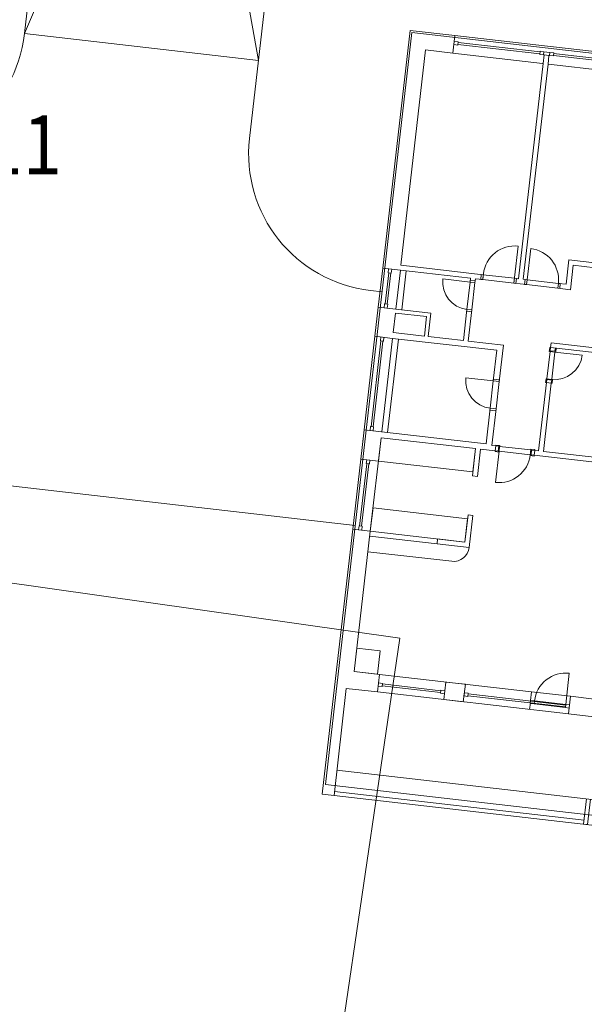
# Model space of a CAD drawing. Extents: x -758201 to -755766, y -1167264 to -1165636.
# Drawn here: x -757068 to -757054, y -1166084 to -1166059 of the extents above; entities that cross this region are included whole.
import ezdxf

# ---------------------------------------------------------------- set-up
doc = ezdxf.new("R2010")
doc.units = 0
doc.header["$MEASUREMENT"] = 0
doc.layers.add('-eko-navrh-bytove-domy', color=2, linetype='CONTINUOUS', lineweight=15)
doc.layers.add('DKM', color=7, linetype='CONTINUOUS', lineweight=15)
doc.styles.add('ITALICT', font='ITALICT', dxfattribs={"height": 0.2})

msp = doc.modelspace()

# ---------------------------------------------------------------- linework, layer by layer
at = {"layer": '-eko-navrh-bytove-domy', "ltscale": 0.75}
for p, q in [((-757058.427166, -1166059.326855), (-757060.629914, -1166078.500741)), ((-757058.471133, -1166059.271475), (-757059.167338, -1166065.331615)), ((-757058.471133, -1166059.271475), (-757057.328647, -1166059.402727)), ((-757058.427166, -1166059.326855), (-757019.483315, -1166063.80083)), ((-757057.380007, -1166059.849786), (-757057.328647, -1166059.402727)), ((-757055.043677, -1166059.66523), (-757057.328647, -1166059.402727)), ((-757057.345767, -1166059.551746), (-757057.354898, -1166059.631224)), ((-757057.354898, -1166059.631224), (-757057.255551, -1166059.642637)), ((-757057.345767, -1166059.551746), (-757057.246421, -1166059.56316)), ((-757057.255551, -1166059.642637), (-757057.246421, -1166059.56316)), ((-757057.253839, -1166059.627735), (-757055.167562, -1166059.867412)), ((-757057.248133, -1166059.578062), (-757055.161855, -1166059.817739)), ((-757055.043677, -1166059.66523), (-757054.894657, -1166059.68235)), ((-757058.075433, -1166059.769894), (-757058.706012, -1166065.258791)), ((-757058.075433, -1166059.769894), (-757057.380007, -1166059.849786)), ((-757055.095036, -1166060.11229), (-757057.380007, -1166059.849786)), ((-757055.169274, -1166059.882314), (-757055.160143, -1166059.802837)), ((-757055.069927, -1166059.893727), (-757055.169274, -1166059.882314)), ((-757055.060796, -1166059.81425), (-757055.160143, -1166059.802837)), ((-757055.082618, -1166060.113716), (-757055.057509, -1166059.895154)), ((-757055.060796, -1166059.81425), (-757055.069927, -1166059.893727)), ((-757055.069927, -1166059.893727), (-757054.920907, -1166059.910847)), ((-757055.060796, -1166059.81425), (-757054.911777, -1166059.83137)), ((-757055.057509, -1166059.895154), (-757054.933325, -1166059.909421)), ((-757054.958435, -1166060.127983), (-757054.933325, -1166059.909421)), ((-757054.911777, -1166059.83137), (-757054.920907, -1166059.910847)), ((-757054.920907, -1166059.910847), (-757054.821561, -1166059.92226)), ((-757054.911777, -1166059.83137), (-757054.81243, -1166059.842783)), ((-757052.609686, -1166059.944854), (-757054.894657, -1166059.68235)), ((-757054.821561, -1166059.92226), (-757054.81243, -1166059.842783)), ((-757054.819849, -1166059.907358), (-757052.733571, -1166060.147036)), ((-757054.814142, -1166059.857685), (-757052.727864, -1166060.097362)), ((-757055.082618, -1166060.113716), (-757055.713197, -1166065.602614)), ((-757055.589014, -1166065.61688), (-757054.958435, -1166060.127983)), ((-757052.661045, -1166060.391913), (-757054.946016, -1166060.12941)), ((-757055.80969, -1166065.566364), (-757055.718385, -1166064.771592)), ((-757055.489667, -1166065.628294), (-757055.398362, -1166064.833521)), ((-757054.496202, -1166065.742426), (-757054.424869, -1166065.12151)), ((-757052.524866, -1166065.339787), (-757054.424869, -1166065.12151)), ((-757059.167338, -1166065.331615), (-757059.28147, -1166066.325081)), ((-757058.720279, -1166065.382974), (-757059.167338, -1166065.331615)), ((-757059.018318, -1166065.348735), (-757059.029732, -1166065.448081)), ((-757059.018318, -1166065.348735), (-757058.938841, -1166065.357865)), ((-757058.938841, -1166065.357865), (-757058.950254, -1166065.457212)), ((-757058.720279, -1166065.382974), (-757058.834411, -1166066.37644)), ((-757056.932041, -1166065.588412), (-757058.720279, -1166065.382974)), ((-757056.607316, -1166065.499895), (-757058.706012, -1166065.258791)), ((-757058.685391, -1166066.39356), (-757058.571259, -1166065.400094)), ((-757054.386285, -1166065.880875), (-757054.314953, -1166065.259959)), ((-757052.539133, -1166065.46397), (-757054.314953, -1166065.259959)), ((-757059.106135, -1166066.244566), (-757059.01483, -1166065.449793)), ((-757059.056462, -1166066.250272), (-757058.965156, -1166065.4555)), ((-757058.950254, -1166065.457212), (-757059.029732, -1166065.448081)), ((-757056.943454, -1166065.687759), (-757057.63888, -1166065.607866)), ((-757056.943454, -1166065.687759), (-757057.023346, -1166066.383184)), ((-757056.932041, -1166065.588412), (-757056.943454, -1166065.687759)), ((-757056.937747, -1166065.638085), (-757056.943454, -1166065.687759)), ((-757056.943454, -1166065.687759), (-757056.819271, -1166065.702025)), ((-757056.813564, -1166065.652352), (-757056.937747, -1166065.638085)), ((-757056.807857, -1166065.602678), (-757056.819271, -1166065.702025)), ((-757056.813564, -1166065.652352), (-757056.819271, -1166065.702025)), ((-757056.621583, -1166065.624078), (-757056.807857, -1166065.602678)), ((-757056.671256, -1166065.618372), (-757056.656989, -1166065.494188)), ((-757056.671256, -1166065.618372), (-757056.621583, -1166065.624078)), ((-757056.656989, -1166065.494188), (-757056.607316, -1166065.499895)), ((-757056.604463, -1166065.475058), (-757056.621583, -1166065.624078)), ((-757056.607316, -1166065.499895), (-757056.621583, -1166065.624078)), ((-757055.82681, -1166065.715384), (-757056.621583, -1166065.624078)), ((-757055.812544, -1166065.591201), (-757056.607316, -1166065.499895)), ((-757055.80969, -1166065.566364), (-757055.82681, -1166065.715384)), ((-757055.812544, -1166065.591201), (-757055.82681, -1166065.715384)), ((-757055.76287, -1166065.596907), (-757055.812544, -1166065.591201)), ((-757055.713197, -1166065.602614), (-757055.812544, -1166065.591201)), ((-757055.812544, -1166065.591201), (-757055.725615, -1166065.601187)), ((-757055.777137, -1166065.72109), (-757055.76287, -1166065.596907)), ((-757055.489667, -1166065.628294), (-757055.589014, -1166065.61688)), ((-757055.553607, -1166065.74677), (-757055.539341, -1166065.622587)), ((-757055.539341, -1166065.622587), (-757055.489667, -1166065.628294)), ((-757055.489667, -1166065.628294), (-757055.503934, -1166065.752477)), ((-757054.694895, -1166065.719599), (-757055.489667, -1166065.628294)), ((-757056.819271, -1166065.702025), (-757056.899163, -1166066.397451)), ((-757055.82681, -1166065.715384), (-757055.503934, -1166065.752477)), ((-757055.777137, -1166065.72109), (-757055.82681, -1166065.715384)), ((-757055.553607, -1166065.74677), (-757055.503934, -1166065.752477)), ((-757054.709161, -1166065.843782), (-757055.503934, -1166065.752477)), ((-757054.694895, -1166065.719599), (-757054.709161, -1166065.843782)), ((-757054.386285, -1166065.880875), (-757054.709161, -1166065.843782)), ((-757054.645222, -1166065.725306), (-757054.694895, -1166065.719599)), ((-757054.496202, -1166065.742426), (-757054.694895, -1166065.719599)), ((-757054.659488, -1166065.849489), (-757054.645222, -1166065.725306)), ((-757059.28147, -1166066.325081), (-757059.367069, -1166067.07018)), ((-757057.940292, -1166066.479159), (-757059.28147, -1166066.325081)), ((-757059.13245, -1166066.3422), (-757059.121037, -1166066.242854)), ((-757059.13245, -1166066.3422), (-757059.052973, -1166066.351331)), ((-757059.04156, -1166066.251984), (-757059.121037, -1166066.242854)), ((-757059.052973, -1166066.351331), (-757059.04156, -1166066.251984)), ((-757057.023346, -1166066.383184), (-757057.114652, -1166067.177957)), ((-757057.029053, -1166066.432858), (-757057.023346, -1166066.383184)), ((-757056.90487, -1166066.447124), (-757057.029053, -1166066.432858)), ((-757057.023346, -1166066.383184), (-757056.899163, -1166066.397451)), ((-757056.899163, -1166066.397451), (-757056.990469, -1166067.192223)), ((-757056.90487, -1166066.447124), (-757056.899163, -1166066.397451)), ((-757058.845824, -1166066.475786), (-757058.90289, -1166066.972519)), ((-757058.862944, -1166066.624806), (-757058.845824, -1166066.475786)), ((-757058.845824, -1166066.475786), (-757058.051052, -1166066.567092)), ((-757058.051052, -1166066.567092), (-757058.108118, -1166067.063825)), ((-757057.940292, -1166066.479159), (-757058.008771, -1166067.075238)), ((-757059.367069, -1166067.07018), (-757059.640986, -1166069.454497)), ((-757059.465651, -1166069.373982), (-757059.214561, -1166067.188358)), ((-757059.415978, -1166069.379689), (-757059.164887, -1166067.194065)), ((-757058.92001, -1166067.121539), (-757059.367069, -1166067.07018)), ((-757059.218049, -1166067.0873), (-757059.229463, -1166067.186646)), ((-757059.149985, -1166067.195777), (-757059.229463, -1166067.186646)), ((-757059.218049, -1166067.0873), (-757059.138572, -1166067.09643)), ((-757058.92001, -1166067.121539), (-757059.193927, -1166069.505857)), ((-757059.138572, -1166067.09643), (-757059.149985, -1166067.195777)), ((-757058.770996, -1166067.138709), (-757059.044907, -1166069.522976)), ((-757056.262489, -1166067.426842), (-757058.92001, -1166067.121539)), ((-757058.92001, -1166067.121539), (-757058.92001, -1166067.121539)), ((-757058.108118, -1166067.063825), (-757058.90289, -1166066.972519)), ((-757057.114652, -1166067.177957), (-757058.008771, -1166067.075238)), ((-757056.09635, -1166067.294942), (-757056.990469, -1166067.192223)), ((-757056.262489, -1166067.426842), (-757056.352368, -1166068.209196)), ((-757056.09635, -1166067.294942), (-757056.203348, -1166068.226316)), ((-757054.9155, -1166067.355108), (-757054.926914, -1166067.454455)), ((-757054.9155, -1166067.355108), (-757054.895631, -1166067.357391)), ((-757054.904762, -1166067.436868), (-757054.895631, -1166067.357391)), ((-757054.780578, -1166067.451135), (-757054.904762, -1166067.436868)), ((-757054.881365, -1166067.233208), (-757054.895631, -1166067.357391)), ((-757054.895631, -1166067.357391), (-757052.784517, -1166067.599921)), ((-757054.881365, -1166067.233208), (-757052.77025, -1166067.475738)), ((-757054.780578, -1166067.451135), (-757054.771448, -1166067.371657)), ((-757054.771448, -1166067.371657), (-757054.751579, -1166067.37394)), ((-757054.762992, -1166067.473286), (-757054.751579, -1166067.37394)), ((-757054.907044, -1166067.456737), (-757054.986937, -1166068.152163)), ((-757054.762992, -1166067.473286), (-757054.926914, -1166067.454455)), ((-757054.782861, -1166067.471004), (-757054.862754, -1166068.16643)), ((-757054.782861, -1166067.471004), (-757054.087435, -1166067.550896)), ((-757056.352368, -1166068.209196), (-757057.047794, -1166068.129304)), ((-757056.346662, -1166068.159523), (-757056.352368, -1166068.209196)), ((-757056.197642, -1166068.176643), (-757056.346662, -1166068.159523)), ((-757056.197642, -1166068.176643), (-757056.203348, -1166068.226316)), ((-757055.018219, -1166068.249227), (-757055.006806, -1166068.149881)), ((-757054.842884, -1166068.168712), (-757055.006806, -1166068.149881)), ((-757054.989219, -1166068.172033), (-757054.99835, -1166068.25151)), ((-757054.865036, -1166068.186299), (-757054.989219, -1166068.172033)), ((-757054.865036, -1166068.186299), (-757054.874167, -1166068.265776)), ((-757054.842884, -1166068.168712), (-757054.854297, -1166068.268059)), ((-757056.352368, -1166068.209196), (-757056.432261, -1166068.904622)), ((-757056.203348, -1166068.226316), (-757056.352368, -1166068.209196)), ((-757056.203348, -1166068.226316), (-757056.283241, -1166068.921742)), ((-757054.99835, -1166068.25151), (-757055.198081, -1166069.990075)), ((-757054.874167, -1166068.265776), (-757055.073898, -1166070.004341)), ((-757055.018219, -1166068.249227), (-757054.99835, -1166068.25151)), ((-757054.99835, -1166068.25151), (-757054.874167, -1166068.265776)), ((-757054.874167, -1166068.265776), (-757054.854297, -1166068.268059)), ((-757056.432261, -1166068.904622), (-757056.536406, -1166069.81116)), ((-757056.437967, -1166068.954296), (-757056.432261, -1166068.904622)), ((-757056.288947, -1166068.971415), (-757056.437967, -1166068.954296)), ((-757056.283241, -1166068.921742), (-757056.432261, -1166068.904622)), ((-757056.283241, -1166068.921742), (-757056.39024, -1166069.853116)), ((-757056.288947, -1166068.971415), (-757056.283241, -1166068.921742)), ((-757059.640986, -1166069.454497), (-757059.726585, -1166070.199596)), ((-757056.536406, -1166069.81116), (-757059.640986, -1166069.454497)), ((-757059.491966, -1166069.471617), (-757059.480553, -1166069.37227)), ((-757059.401076, -1166069.381401), (-757059.480553, -1166069.37227)), ((-757059.412489, -1166069.480748), (-757059.401076, -1166069.381401)), ((-757059.658106, -1166069.603517), (-757059.932023, -1166071.987834)), ((-757059.491966, -1166069.471617), (-757059.412489, -1166069.480748)), ((-757059.211046, -1166069.654876), (-757059.484963, -1166072.039194)), ((-757059.279526, -1166070.250956), (-757059.211046, -1166069.654876)), ((-757059.211046, -1166069.654876), (-757056.801892, -1166069.931647)), ((-757056.881785, -1166070.627072), (-757056.801892, -1166069.931647)), ((-757056.757602, -1166070.641339), (-757056.677709, -1166069.945913)), ((-757056.677709, -1166069.945913), (-757056.30516, -1166069.988713)), ((-757056.615618, -1166069.953046), (-757056.677709, -1166069.945913)), ((-757056.290893, -1166069.864529), (-757056.39024, -1166069.853116)), ((-757056.290893, -1166069.864529), (-757056.30516, -1166069.988713)), ((-757056.28861, -1166069.84466), (-757056.290893, -1166069.864529)), ((-757056.211416, -1166069.87366), (-757056.290893, -1166069.864529)), ((-757056.28861, -1166069.84466), (-757056.189264, -1166069.856073)), ((-757056.211416, -1166069.87366), (-757056.225682, -1166069.997843)), ((-757056.208096, -1166070.019995), (-757056.189264, -1166069.856073)), ((-757056.191547, -1166069.875943), (-757055.396774, -1166069.967248)), ((-757055.413323, -1166070.111301), (-757055.394491, -1166069.947379)), ((-757055.295145, -1166069.958792), (-757055.394491, -1166069.947379)), ((-757055.295145, -1166069.958792), (-757055.297428, -1166069.978661)), ((-757059.279526, -1166070.250956), (-757059.726585, -1166070.199596)), ((-757056.30516, -1166069.988713), (-757056.307442, -1166070.008582)), ((-757056.208096, -1166070.019995), (-757056.307442, -1166070.008582)), ((-757056.225682, -1166069.997843), (-757056.30516, -1166069.988713)), ((-757056.205813, -1166070.000126), (-757056.297119, -1166070.794898)), ((-757056.205813, -1166070.000126), (-757055.411041, -1166070.091431)), ((-757055.413323, -1166070.111301), (-757055.313977, -1166070.122714)), ((-757055.376905, -1166069.969531), (-757055.391171, -1166070.093714)), ((-757055.391171, -1166070.093714), (-757055.311694, -1166070.102845)), ((-757055.376905, -1166069.969531), (-757055.297428, -1166069.978661)), ((-757055.311694, -1166070.102845), (-757055.313977, -1166070.122714)), ((-757055.311694, -1166070.102845), (-757055.297428, -1166069.978661)), ((-757055.311694, -1166070.102845), (-757053.101233, -1166070.356788)), ((-757055.198081, -1166069.990075), (-757055.297428, -1166069.978661)), ((-757053.086967, -1166070.232605), (-757055.073898, -1166070.004341)), ((-757059.756688, -1166071.90732), (-757059.574077, -1166070.317775)), ((-757059.707015, -1166071.913026), (-757059.524403, -1166070.323481)), ((-757059.577565, -1166070.216716), (-757059.588979, -1166070.316063)), ((-757059.509501, -1166070.325193), (-757059.588979, -1166070.316063)), ((-757059.577565, -1166070.216716), (-757059.498088, -1166070.225847)), ((-757059.498088, -1166070.225847), (-757059.509501, -1166070.325193)), ((-757056.881785, -1166070.627072), (-757056.757602, -1166070.641339)), ((-757056.995917, -1166071.620538), (-757057.075809, -1166072.315964)), ((-757056.871734, -1166071.634805), (-757056.995917, -1166071.620538)), ((-757056.965893, -1166072.454414), (-757056.871734, -1166071.634805)), ((-757059.783003, -1166072.004954), (-757059.77159, -1166071.905608)), ((-757059.692113, -1166071.914738), (-757059.77159, -1166071.905608)), ((-757059.703526, -1166072.014085), (-757059.692113, -1166071.914738)), ((-757059.932023, -1166071.987834), (-757060.394258, -1166076.01137)), ((-757059.484963, -1166072.039194), (-757059.932023, -1166071.987834)), ((-757059.484963, -1166072.039194), (-757059.895839, -1166075.61567)), ((-757059.783003, -1166072.004954), (-757059.703526, -1166072.014085)), ((-757057.785502, -1166072.360255), (-757059.49923, -1166072.163377)), ((-757057.785502, -1166072.360255), (-757057.771235, -1166072.236072)), ((-757056.965893, -1166072.454414), (-757057.785502, -1166072.360255)), ((-757057.771235, -1166072.236072), (-757057.075809, -1166072.315964)), ((-757057.408932, -1166072.806147), (-757059.544883, -1166072.560763)), ((-757059.250086, -1166075.689856), (-757059.895839, -1166075.61567)), ((-757059.250086, -1166075.689856), (-757059.301445, -1166076.136915)), ((-757055.37557, -1166076.134971), (-757059.250086, -1166075.689856)), ((-757054.50656, -1166076.456252), (-757054.415255, -1166075.661479)), ((-757059.275195, -1166075.908418), (-757059.284326, -1166075.987895)), ((-757059.275195, -1166075.908418), (-757059.175848, -1166075.919831)), ((-757059.184979, -1166075.999309), (-757059.175848, -1166075.919831)), ((-757059.183267, -1166075.984407), (-757057.693069, -1166076.155605)), ((-757059.17756, -1166075.934733), (-757057.687362, -1166076.105931)), ((-757060.708121, -1166078.7434), (-757060.394258, -1166076.01137)), ((-757060.410081, -1166078.77764), (-757060.096218, -1166076.04561)), ((-757060.394258, -1166076.01137), (-757060.394258, -1166076.01137)), ((-757059.301445, -1166076.136915), (-757060.096218, -1166076.04561)), ((-757059.301445, -1166076.136915), (-757054.433464, -1166076.696162)), ((-757059.284326, -1166075.987895), (-757059.184979, -1166075.999309)), ((-757057.68565, -1166076.091029), (-757057.694781, -1166076.170507)), ((-757057.595434, -1166076.18192), (-757057.694781, -1166076.170507)), ((-757057.586304, -1166076.102443), (-757057.68565, -1166076.091029)), ((-757057.595434, -1166076.18192), (-757057.586304, -1166076.102443)), ((-757057.098701, -1166076.238986), (-757057.089571, -1166076.159509)), ((-757057.089571, -1166076.159509), (-757056.990224, -1166076.170922)), ((-757056.990224, -1166076.170922), (-757056.999355, -1166076.250399)), ((-757056.997643, -1166076.235497), (-757054.513979, -1166076.520827)), ((-757056.991936, -1166076.185824), (-757054.508272, -1166076.471154)), ((-757055.400679, -1166076.353533), (-757055.37557, -1166076.134971)), ((-757055.37557, -1166076.134971), (-757054.382105, -1166076.249103)), ((-757057.098701, -1166076.238986), (-757056.999355, -1166076.250399)), ((-757055.408098, -1166076.418108), (-757055.42693, -1166076.58203)), ((-757055.400679, -1166076.353533), (-757055.40981, -1166076.43301)), ((-757055.40981, -1166076.43301), (-757055.310463, -1166076.444424)), ((-757055.400679, -1166076.353533), (-757055.301333, -1166076.364946)), ((-757055.310463, -1166076.444424), (-757055.301333, -1166076.364946)), ((-757054.515691, -1166076.535729), (-757055.310463, -1166076.444424)), ((-757054.50656, -1166076.456252), (-757055.301333, -1166076.364946)), ((-757054.50656, -1166076.456252), (-757054.515691, -1166076.535729)), ((-757054.407214, -1166076.467665), (-757054.50656, -1166076.456252)), ((-757054.382105, -1166076.249103), (-757054.433464, -1166076.696162)), ((-757054.407214, -1166076.467665), (-757054.416344, -1166076.547142)), ((-757053.786025, -1166076.317582), (-757054.382105, -1166076.249103)), ((-757054.416344, -1166076.547142), (-757054.515691, -1166076.535729)), ((-757054.433464, -1166076.696162), (-757054.433464, -1166076.696162)), ((-757053.787711, -1166076.770348), (-757054.433464, -1166076.696162)), ((-757060.335895, -1166078.131887), (-757028.395976, -1166081.801232)), ((-757060.708121, -1166078.7434), (-757060.410081, -1166078.77764)), ((-757060.629914, -1166078.500741), (-757021.686063, -1166082.974716)), ((-757054.040488, -1166079.408738), (-757060.398668, -1166078.678293)), ((-757060.608774, -1166078.754814), (-757060.608774, -1166078.754814)), ((-757060.410081, -1166078.77764), (-757041.037502, -1166081.003215)), ((-757021.764269, -1166083.217376), (-757060.410081, -1166078.77764))]:
    msp.add_line(p, q, dxfattribs=at)
for points in [[(-757072.468071, -1166062.394382), (-757072.170973, -1166062.428514, 0.414213562), (-757068.294381, -1166059.350846), (-757066.695491, -1166045.433259, 0.41429458), (-757069.77412, -1166041.556557), (-757070.363383, -1166041.489026, 0.414213562), (-757072.024415, -1166042.808485), (-757072.479699, -1166046.781213)], [(-757059.186144, -1166065.933401), (-757059.484184, -1166065.899161, -0.41421343), (-757062.561852, -1166062.022571), (-757060.734312, -1166046.114629, -0.411397778), (-757056.891201, -1166043.033277), (-757056.416963, -1166043.08314, -0.416953922), (-757055.083566, -1166044.745702), (-757055.539475, -1166048.723877)]]:
    msp.add_lwpolyline(points, format="xyb", dxfattribs=at)
for points in [[(-757068.294381, -1166059.350846), (-757064.178211, -1166049.746947), (-757062.333587, -1166060.035638)], [(-757068.294381, -1166059.350846), (-757062.333587, -1166060.035638)], [(-757073.382068, -1166070.341999), (-757059.870936, -1166071.894194)], [(-757053.977715, -1166078.862332), (-757054.051901, -1166079.508085), (-757053.952555, -1166079.519498), (-757053.878369, -1166078.873746)]]:
    msp.add_lwpolyline(points, dxfattribs=at)
for points in [[(-757056.801892, -1166069.931647), (-757059.211046, -1166069.654876), (-757059.279526, -1166070.250956), (-757056.870372, -1166070.527726)], [(-757057.075809, -1166072.315964), (-757059.484963, -1166072.039194), (-757059.416484, -1166071.443114), (-757057.00733, -1166071.719885)], [(-757059.23128, -1166075.08807), (-757059.299759, -1166075.684149), (-757059.895839, -1166075.61567), (-757059.827359, -1166075.019591)], [(-757057.561194, -1166075.88388), (-757057.064462, -1166075.940946), (-757057.115821, -1166076.388006), (-757057.612554, -1166076.33094)]]:
    msp.add_lwpolyline(points, close=True, dxfattribs=at)
for centre, radius, start, end in [((-757055.80969, -1166065.566364), 0.8, 83.4464359, 173.4464359), ((-757055.489667, -1166065.628294), 0.8, 353.4464359, 83.4464359), ((-757056.943454, -1166065.687759), 0.7, 173.4464359, 263.4464359), ((-757054.782861, -1166067.471004), 0.7, 263.4464359, 353.4464359), ((-757056.352368, -1166068.209196), 0.7, 173.4464359, 263.4464359), ((-757056.205813, -1166070.000126), 0.8, 263.4464359, 353.4464359), ((-757057.363279, -1166072.408761), 0.4, 263.4464359, 353.4464359), ((-757054.50656, -1166076.456252), 0.8, 83.4464359, 173.4464359)]:
    msp.add_arc(centre, radius, start, end, dxfattribs=at)
at = {"layer": 'DKM', "color": 2, "linetype": 'Continuous'}
for p, q in [((-757071.87, -1166072.9), (-757058.73, -1166074.77)), ((-757058.73, -1166074.77), (-757061.92, -1166096.48))]:
    msp.add_line(p, q, dxfattribs=at)

# ---------------------------------------------------------------- texts
at = {"layer": 'DKM', "color": 2, "linetype": 'Continuous', "style": 'ITALICT', "width": 0.882353}
msp.add_text('1595/11', height=1.5, dxfattribs=at).set_placement((-757074.06, -1166062.94))

doc.saveas('drawing.dxf')
